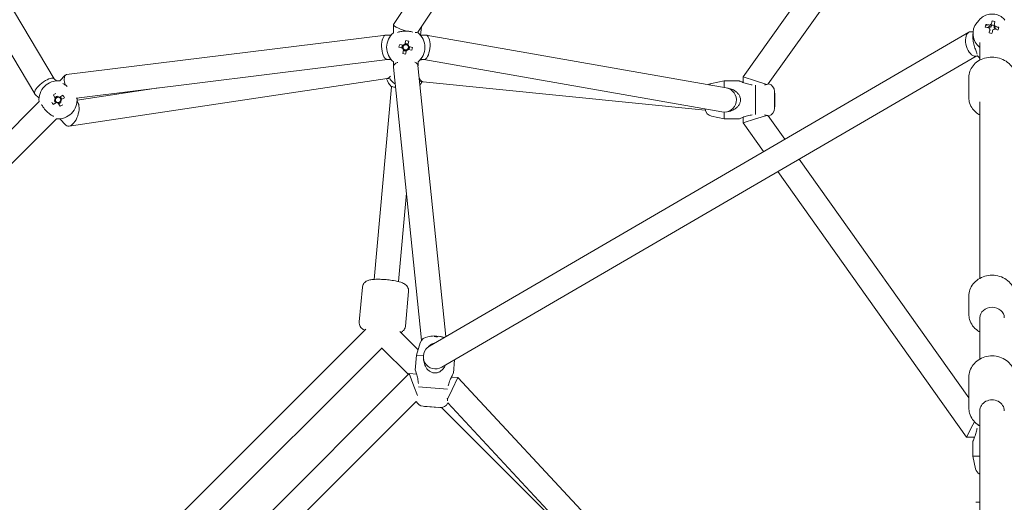
# Model space of a CAD drawing. Units: millimetres. Extents: x -6515 to 7986, y -7293 to 8290.
# Drawn here: x -713 to 9, y 596 to 950 of the extents above; entities that cross this region are included whole.
import ezdxf

# ---------------------------------------------------------------- set-up
doc = ezdxf.new("R2010")
doc.units = ezdxf.units.MM
doc.header["$LTSCALE"] = 0.2
doc.header["$MEASUREMENT"] = 0
doc.header["$PDMODE"] = 1
doc.layers.add('HAGS-Dim Plan', color=7, linetype='Continuous', lineweight=100)
doc.styles.get("Standard").update_dxf_attribs({"font": 'g13f12d.shx', "height": 300})
doc.dimstyles.new('HAGS - Dim Plan', dxfattribs={"dimtxt": 300, "dimasz": 200, "dimexe": 0.18, "dimexo": 0.0625, "dimgap": 150, "dimtad": 0, "dimlfac": 0.001, "dimrnd": 0.05, "dimzin": 1, "dimdsep": 46, "dimtxsty": 'Standard', "dimblk": 'HAGS - Dim Plan arrow', "dimcen": 0.1, "dimse1": 1, "dimse2": 1, "dimclrd": 1, "dimadec": 0, "dimazin": 0, "dimtfac": 1, "dimtofl": 0, "dimtmove": 0, "dimatfit": 3, "dimfxl": 1, "dimtolj": 1, "dimtzin": 0, "dimarcsym": 0})

# ---------------------------------------------------------------- blocks, each defined once
blk = doc.blocks.new('HAGS - Dim Plan arrow')
at = {"color": 1, "lineweight": 0}
blk.add_lwpolyline([(0, 0, 0, 0.35, 0), (-1, 0, 0.015, 0.015, 0)], format="xyseb", dxfattribs=at)
blk = doc.blocks.new('*D11')
at = {"layer": 'Defpoints', "color": 0, "transparency": 16777216}
for p in [(6514.76, 8056.73), (-6514.76, 26.56), (6514.76, -34.5)]:
    blk.add_point(p, dxfattribs=at)
at = {"layer": 'HAGS-Dim Plan', "color": 1, "lineweight": -2, "transparency": 16777216}
for p, q in [((-6314.76, 8056.73), (-945.65, 8056.73)), ((6314.76, 8056.73), (945.65, 8056.73))]:
    blk.add_line(p, q, dxfattribs=at)
at = {"layer": 'HAGS-Dim Plan', "color": 1, "lineweight": -2, "transparency": 16777216, "xscale": 200, "yscale": 200, "zscale": 200, "rotation": 180}
blk.add_blockref('HAGS - Dim Plan arrow', (-6514.76, 8056.73), dxfattribs=at)
at = {"layer": 'HAGS-Dim Plan', "color": 1, "lineweight": -2, "transparency": 16777216, "xscale": 200, "yscale": 200, "zscale": 200}
blk.add_blockref('HAGS - Dim Plan arrow', (6514.76, 8056.73), dxfattribs=at)
at = {"layer": 'HAGS-Dim Plan', "color": 0, "transparency": 16777216, "insert": (0, 8056.73), "char_height": 300, "attachment_point": 5}
blk.add_mtext('\\A1;{\\H1.5x;13.00m}', dxfattribs=at)
blk = doc.blocks.new('*D12')
at = {"layer": 'Defpoints', "color": 0, "transparency": 16777216}
for p in [(-26.56, 6514.76), (-26.56, -6514.76), (7753.2, -6514.76)]:
    blk.add_point(p, dxfattribs=at)
at = {"layer": 'HAGS-Dim Plan', "color": 1, "lineweight": -2, "transparency": 16777216}
for p, q in [((7753.2, 6314.76), (7753.2, 945.65)), ((7753.2, -6314.76), (7753.2, -945.65))]:
    blk.add_line(p, q, dxfattribs=at)
at = {"layer": 'HAGS-Dim Plan', "color": 1, "lineweight": -2, "transparency": 16777216, "xscale": 200, "yscale": 200, "zscale": 200}
for p, rotation in [((7753.2, 6514.76), 90), ((7753.2, -6514.76), 270)]:
    blk.add_blockref('HAGS - Dim Plan arrow', p, dxfattribs=dict(at, rotation=rotation))
at = {"layer": 'HAGS-Dim Plan', "color": 0, "transparency": 16777216, "insert": (7753.2, 0), "char_height": 300, "attachment_point": 5, "rotation": 90}
blk.add_mtext('\\A1;{\\H1.5x;13.00m}', dxfattribs=at)
blk = doc.blocks.new('*D14')
at = {"layer": 'Defpoints', "color": 0, "transparency": 16777216}
for p in [(4914.76, 7101.4), (-4914.76, 20.5), (4914.76, 20.5)]:
    blk.add_point(p, dxfattribs=at)
at = {"layer": 'HAGS-Dim Plan', "color": 1, "lineweight": -2, "transparency": 16777216}
for p, q in [((-4714.76, 7101.4), (-842.8, 7101.4)), ((4714.76, 7101.4), (842.15, 7101.4))]:
    blk.add_line(p, q, dxfattribs=at)
at = {"layer": 'HAGS-Dim Plan', "color": 1, "lineweight": -2, "transparency": 16777216, "xscale": 200, "yscale": 200, "zscale": 200, "rotation": 180}
blk.add_blockref('HAGS - Dim Plan arrow', (-4914.76, 7101.4), dxfattribs=at)
at = {"layer": 'HAGS-Dim Plan', "color": 1, "lineweight": -2, "transparency": 16777216, "xscale": 200, "yscale": 200, "zscale": 200}
blk.add_blockref('HAGS - Dim Plan arrow', (4914.76, 7101.4), dxfattribs=at)
at = {"layer": 'HAGS-Dim Plan', "color": 0, "transparency": 16777216, "insert": (-0.32, 7101.4), "char_height": 300, "attachment_point": 5}
blk.add_mtext('\\A1;{\\H1.5x;9.85m}', dxfattribs=at)

msp = doc.modelspace()

# ---------------------------------------------------------------- linework, layer by layer
at = {"lineweight": 0}
for p, q in [((-18.955, 1578.229), (-438.936, 946.816)), ((-10.785, 1558.011), (-421.064, 941.184)), ((-687.74, 906.89), (-1050.969, 1517.292)), ((-702.13, 895.873), (-1068.324, 1511.258)), ((-182.5, 908.293), (-18.646, 1138.921)), ((-164.071, 903.153), (-11.076, 1118.497)), ((-439, 946.605), (-439, 940.724)), ((-9.446, 950.05), (-11.005, 948.176)), ((-4.451, 946.812), (-3.69, 946.128)), ((0.061, 949.443), (-0.119, 948.211)), ((-678.721, 909.941), (-444.648, 938.989)), ((-444.464, 939), (-440.724, 939)), ((-421, 941.28), (-421, 940.724)), ((-419.276, 939), (-415.352, 939)), ((-418.522, 945.005), (-419.063, 939)), ((-415.08, 938.976), (-194.942, 900.285)), ((-412.639, 710.699), (-17.092, 941.081)), ((-15.664, 941.467), (-13.914, 941.467)), ((-14, 936.397), (-14, 940)), ((-2.212, 944.8), (-2.052, 944.655)), ((-2.163, 940.563), (-2.048, 940.694)), ((-0.469, 945.817), (-0.541, 945.319)), ((4.948, 944.71), (4.188, 944.367)), ((-431.775, 931.53), (-434.451, 932.163)), ((-429.939, 934.948), (-430.572, 932.273)), ((-428.458, 931.828), (-430.56, 932.325)), ((-428.47, 931.775), (-427.837, 934.451)), ((-9, 920.56), (-9, 933.666)), ((-434.948, 930.061), (-432.273, 929.428)), ((-431.828, 931.542), (-432.325, 929.44)), ((-431.53, 928.225), (-432.163, 925.549)), ((-431.542, 928.172), (-429.44, 927.675)), ((-430.061, 925.052), (-429.428, 927.727)), ((-428.225, 928.47), (-425.549, 927.837)), ((-428.172, 928.458), (-427.675, 930.56)), ((-425.052, 929.939), (-427.727, 930.572)), ((-671.48, 892.701), (-443.444, 921)), ((-443.536, 921), (-440.724, 921)), ((-439, 919.276), (-439, 915.644)), ((-421, 919.276), (-421, 916.461)), ((-419.276, 921), (-416.648, 921)), ((-416.785, 921), (-198.058, 882.557)), ((-403.58, 695.145), (-11.57, 923.467)), ((-12.336, 923.467), (-10.315, 923.467)), ((-9.446, 922.416), (-10.32, 923.467)), ((-438.989, 915.434), (-418.396, 714.98)), ((-421.011, 916.566), (-400.583, 717.721)), ((-686.219, 905.368), (-687.839, 906.989)), ((-679.675, 909.475), (-683.781, 905.368)), ((-443.684, 907.058), (-676.948, 872.145)), ((-441.878, 906.831), (-443.95, 907.018)), ((-417.184, 904.61), (-419.807, 904.846)), ((-210.308, 883.767), (-417.197, 904.612)), ((-205.757, 903.438), (-196.5, 905.421)), ((-196.5, 905.421), (-196.5, 900.559)), ((-185.5, 905.421), (-196.5, 905.421)), ((-173.5, 905.421), (-182.5, 908.293)), ((-182.5, 904.147), (-182.5, 908.293)), ((-165.279, 902.798), (-173.5, 905.421)), ((-17, 892.906), (-17, 908.018)), ((-17, 892.906), (-17, 908.018)), ((-698.947, 892.64), (-701.96, 895.653)), ((-611.371, 900.161), (-671.001, 891.236)), ((-440.548, 901.059), (-453.269, 759.632)), ((-173.5, 902.145), (-173.5, 880.698)), ((-159.5, 897.571), (-159.5, 885.272)), ((-159.4, 896.421), (-159.5, 896.421)), ((-159.4, 896.421), (-159.4, 890.27)), ((-698.947, 890.202), (-773.361, 815.788)), ((-688.542, 887.966), (-686.203, 889.41)), ((-688.456, 894.963), (-687.012, 892.624)), ((-687.383, 891.22), (-686.248, 889.382)), ((-685.202, 893.804), (-687.04, 892.67)), ((-684.826, 889.084), (-683.382, 886.745)), ((-684.798, 889.039), (-682.96, 890.173)), ((-681.458, 894.877), (-683.797, 893.433)), ((-682.617, 891.623), (-683.752, 893.461)), ((-682.663, 891.595), (-680.323, 893.039)), ((-670.923, 892.77), (-671.053, 892.64)), ((-671.01, 890.159), (-671.053, 890.202)), ((-159.4, 890.27), (-159.4, 886.421)), ((-9, 760.408), (-9, 890)), ((-196.5, 882.421), (-196.5, 877.421)), ((-159.4, 886.421), (-159.5, 886.421)), ((-686.219, 877.475), (-760.634, 803.06)), ((-679.191, 872.885), (-683.781, 877.475)), ((-205.757, 879.405), (-196.5, 877.421)), ((-185.5, 877.421), (-196.5, 877.421)), ((-182.5, 874.55), (-182.5, 878.695)), ((-182.5, 874.55), (-173.5, 877.421)), ((-167.52, 853.466), (-182.5, 874.55)), ((-173.5, 877.421), (-165.279, 880.044)), ((-151.903, 862.562), (-164.071, 879.689)), ((-17, 672.683), (-141.435, 847.828)), ((-18.646, 643.921), (-157.053, 838.732)), ((-429.495, 823.019), (-435.342, 758.02)), ((-461.818, 753.887), (-464.111, 728.401)), ((-461.818, 753.887), (-464.111, 728.401)), ((-427.955, 750.841), (-430.247, 725.355)), ((-427.955, 750.841), (-430.247, 725.355)), ((-17, 734.051), (-17, 747.428)), ((-17, 734.051), (-17, 747.428)), ((-9, 701.116), (-9, 731.478)), ((-459.297, 723.028), (-723.028, 459.297)), ((-434.412, 721.513), (-420.874, 708.007)), ((-409.137, 718.116), (-408.397, 718.055)), ((-408.397, 718.055), (-407.442, 717.976)), ((-406.302, 717.882), (-405.103, 717.783)), ((-405.103, 717.783), (-404.607, 717.742)), ((-447.612, 709.257), (-709.257, 447.612)), ((-447.849, 709.493), (-428.07, 689.761)), ((-419.324, 713.136), (-422.062, 704.073)), ((-422.966, 693.11), (-422.062, 704.073)), ((-417.079, 703.662), (-422.062, 704.073)), ((-395.061, 690.809), (-394.255, 700.576)), ((-427.368, 690.463), (-690.463, 427.368)), ((-423.953, 681.151), (-427.368, 690.463)), ((-421.943, 690.016), (-427.368, 690.463)), ((-391.832, 687.532), (-396.577, 687.924)), ((-391.832, 687.532), (-396.047, 678.849)), ((-187.437, 467.8), (-391.832, 687.532)), ((-17, 665.403), (-17, 687.764)), ((-17, 665.403), (-17, 687.764)), ((-17, 665.403), (-17, 687.764)), ((-17, 665.403), (-17, 687.764)), ((-421.474, 674.393), (-423.953, 681.151)), ((-399.312, 679.119), (-420.688, 680.881)), ((-396.047, 678.849), (-399.485, 671.768)), ((-422.272, 670.103), (-670.103, 422.272)), ((-405.022, 665.542), (-417.279, 666.553)), ((-416.142, 666.359), (-416.134, 666.458)), ((-412.306, 666.042), (-416.142, 666.359)), ((-406.176, 665.537), (-412.306, 666.042)), ((-406.176, 665.537), (-406.168, 665.636)), ((-403.816, 665.564), (-294.986, 556.99)), ((-205.68, 460.983), (-399.116, 668.934)), ((-9, 522.479), (-9, 663.167)), ((-14, 652.921), (-18.646, 643.921)), ((-12.868, 655.114), (-14, 652.921)), ((-10.724, 652.921), (-10.358, 652.921)), ((-12.726, 643.921), (-18.646, 643.921)), ((-14, 640.921), (-14, 629.921)), ((-14, 629.921), (-9, 629.921)), ((-12.016, 620.664), (-14, 629.921)), ((-9, 596), (-12, 596)), ((-9, 596), (-12, 596))]:
    msp.add_line(p, q, dxfattribs=at)
for centre, radius, start, end in [((-430, 930), 14, 130.005201, 229.994799), ((-430, 930), 14, 310.005201, 49.994799), ((-430, 930), 2.75, 143.562662, 180), ((-430, 930), 2.344, 104.127657, 139.246277), ((-430, 930), 1.931, 110.704085, 132.66985), ((-430, 930), 1.93, 42.66985, 110.704085), ((-430, 930), 2.75, 53.562662, 99.811272), ((-430, 930), 2.344, 14.127657, 49.246277), ((-430, 930), 2.75, 180, 189.811272), ((-430, 930), 2.344, 194.127657, 229.246277), ((-430, 930), 1.93, 132.66985, 200.704085), ((-430, 930), 1.931, 200.704085, 222.66985), ((-430, 930), 2.75, 233.562662, 279.811272), ((-430, 930), 1.93, 222.66985, 290.704085), ((-430, 930), 2.344, 284.127657, 319.246277), ((-430, 930), 1.931, 290.704085, 312.66985), ((-430, 930), 1.931, 312.66985, 20.704085), ((-430, 930), 1.931, 20.704085, 42.66985), ((-430, 930), 2.75, 323.562662, 9.811272), ((-685, 891.421), 14, 85.005201, 184.994799), ((-204.5, 897.571), 6, 102.094757, 123.864815), ((-165.5, 897.571), 6, 0, 71.986796), ((-196.5, 891.421), 9, 260.03168, 80.03168), ((-685, 891.421), 2.75, 188.562662, 234.811272), ((-685, 891.421), 2.344, 149.127657, 184.246277), ((-685, 891.421), 2.75, 135, 144.811272), ((-685, 891.421), 2.75, 98.562662, 135), ((-685, 891.421), 1.93, 177.66985, 245.704085), ((-685, 891.421), 1.93, 155.704085, 177.66985), ((-685, 891.421), 1.931, 87.66985, 155.704085), ((-685, 891.421), 14, 265.005201, 4.994799), ((-685, 891.421), 2.344, 239.127657, 274.246277), ((-685, 891.421), 1.931, 245.704085, 267.66985), ((-685, 891.421), 2.344, 59.127657, 94.246277), ((-685, 891.421), 1.931, 267.66985, 335.704085), ((-685, 891.421), 1.931, 65.704085, 87.66985), ((-685, 891.421), 2.75, 278.562662, 324.811272), ((-685, 891.421), 1.931, 357.66985, 65.704085), ((-685, 891.421), 2.75, 8.562662, 54.811272), ((-685, 891.421), 1.931, 335.704085, 357.66985), ((-685, 891.421), 2.344, 329.127657, 4.246277), ((-192.349, 891.421), 19.351, 200.179499, 200.588061), ((-204.5, 885.272), 6, 186.267735, 257.905243), ((-165.5, 885.272), 6, 288.013204, 0), ((-413.581, 711.401), 6, 91.55298, 163.190488), ((-408.451, 698.786), 19.351, 99.312113, 105.873306), ((-408.451, 698.786), 19.351, 70.080767, 71.258378), ((-408.11, 702.922), 9, 120.218145, 300.218145), ((-416.786, 672.533), 6, 203.885699, 265.285245), ((-404.529, 671.522), 6, 265.285245, 334.448772), ((-6.15, 621.921), 6, 192.094757, 241.635281)]:
    msp.add_arc(centre, radius, start, end, dxfattribs=at)
for centre, major_axis, ratio, start_param, end_param in [((-430, 944), (-8.984, 2.715), 0.1971861, -0.0595193, 0.9926644), ((0, 940), (-14, 0), 0.9448362, -0.6663639, 0.8725739), ((3.506, 938.445), (-1.054, -18.898), 0.4890831, -2.0019818, -1.8877986), ((0, 943.783), (-2.75, 0), 0.9448362, -2.1478697, -1.3995573), ((-0.83, 935.917), (-18.106, 5.514), 0.7068361, -1.5210604, -1.4068772), ((1.051, 938.406), (-4.216, -18.855), 0.0754237, -2.1487902, -2.0040209), ((-430, 944), (-8.984, 2.715), 0.1971861, 0.9926644, 1.7208748), ((-430, 944), (-8.984, 2.715), 0.1971861, 2.4878376, 3.0820734), ((-0.249, 937.648), (-18.742, 4.694), 0.318741, -1.383275, -1.2385057), ((0, 943.783), (-2.75, 0), 0.9448362, -0.6359515, -0.2642053), ((0.83, 942.541), (18.513, -3.937), 0.1363315, -1.7040962, -1.5899131), ((1.051, 938.406), (-4.216, -18.855), 0.0754237, -1.788295, -1.6435258), ((-0.249, 937.648), (-18.742, 4.694), 0.318741, -1.7437701, -1.5990009), ((0, 943.783), (2.75, 0), 0.9448362, -0.2101463, 0.171239), ((-3.506, 940.013), (6.898, 17.625), 0.3540845, -1.2800972, -1.165914), ((-426.494, 929.17), (-4.358, -18.419), 0.4461978, -1.6278879, -1.5137047), ((-430.83, 926.494), (-18.419, 4.358), 0.4461978, -1.6278879, -1.5137047), ((-429.17, 933.506), (18.419, -4.358), 0.4461978, -1.6278879, -1.5137047), ((-433.506, 930.83), (4.358, 18.419), 0.4461978, -1.6278879, -1.5137047), ((-430, 916), (-8.997, -0.461), 0.4769595, -0.8662004, -0.1070046), ((-430, 916), (-8.997, -0.461), 0.4769595, -3.1171617, -2.4229849), ((-416.33, 913.57), (-0.854, -8.959), 0.5110903, -2.4982278, -2.4449699), ((0, 932.467), (14, 0), 0.9448362, -2.4433702, -2.2690188), ((-675.101, 901.321), (-4.137, 8.468), 0.4067523, -0.1388623, 0.7014384), ((-430, 916), (-8.997, -0.461), 0.4769595, -6.3901899, -6.2587543), ((-675.101, 901.321), (-4.137, 8.468), 0.4067523, 0.7014384, 1.2576126), ((-430.639, 910.764), (-13.944, 1.254), 0.9841701, 0.3680734, 0.8725739), ((-444.217, 916.078), (0.266, -9.044), 0.4970178, 0.0594252, 0.6458998), ((-430.274, 914.824), (13.944, -1.254), 0.9841701, -2.4433702, -2.0443087), ((-416.33, 913.57), (-0.854, -8.959), 0.5110903, -0.7424224, -0.0027359), ((-430.639, 910.764), (13.944, -1.254), 0.9841701, -0.56792, -0.3654362), ((-683.108, 888.356), (-16.106, -9.942), 0.4461978, -1.6278879, -1.5137047), ((-681.935, 893.314), (9.942, -16.106), 0.4461978, -1.6278879, -1.5137047), ((-688.065, 889.529), (-9.942, 16.106), 0.4461978, -1.6278879, -1.5137047), ((-675.101, 901.321), (-4.137, 8.468), 0.4067523, 2.9539657, 3.0027304), ((-686.892, 894.487), (16.106, 9.942), 0.4461978, -1.6278879, -1.5137047), ((0, 731.478), (-9, 0), 0.8574929, -1.5707963, 0), ((0, 731.478), (9, 0), 0.8574929, 0, 1.5707963), ((-408.699, 698.806), (1.588, 19.255), 0.9731265, 0.1078629, 0.2384858), ((-407.403, 698.699), (1.588, 19.255), 0.2302711, 0.1078629, 0.2526322), ((-408.699, 698.806), (1.588, 19.255), 0.9731265, -0.2526322, -0.1078629), ((0, 663.167), (9, 0), 0.8944272, 0, 3.1415927)]:
    msp.add_ellipse(centre, major_axis=major_axis, ratio=ratio, start_param=start_param, end_param=end_param, dxfattribs=at)
at = {"lineweight": 0, "extrusion": (0, 0, -1)}
for centre, major_axis, ratio, start_param, end_param in [((0.249, 939.634), (18.742, -4.694), 0.318741, -1.9030869, -1.7583177), ((0, 944.932), (2.344, 0), 0.9448362, -2.430306, -1.8173705), ((-1.051, 938.875), (4.216, 18.855), 0.0754237, -1.1375717, -0.9928025), ((0, 944.932), (2.344, 0), 0.9448362, -0.8595097, -0.2465741), ((-444, 930), (0.556, -8.997), 0.4067523, -6.1323744, -3.1164558), ((-416, 930), (-0.784, -8.994), 0.4163568, -3.1778872, -0.2064749), ((-14, 932.467), (2.404, -8.903), 0.5479425, -5.8253664, -2.9947186), ((0, 944.932), (-2.344, 0), 0.9448362, -0.8595097, -0.2465741), ((-1.051, 938.875), (4.216, 18.855), 0.0754237, -1.4980669, -1.3532976), ((0, 944.932), (-2.344, 0), 0.9448362, -2.430306, -1.8173705), ((0.249, 939.634), (18.742, -4.694), 0.318741, -1.5425918, -1.3978225), ((-444, 930), (0.556, -8.997), 0.4067523, 0.0251369, 0.1508109), ((-416, 930), (-0.784, -8.994), 0.4163568, -0.2064749, -0.0362946), ((-14, 932.467), (2.404, -8.903), 0.5479425, 0.146874, 0.4578189), ((-694.899, 901.321), (-7.152, -5.563), 0.3506209, -6.3269681, -3.4839345), ((-694.899, 901.321), (-7.152, -5.563), 0.3506209, -3.4839345, -3.1853755), ((-675.101, 881.522), (3.061, 9.285), 0.4970178, 0.2455287, 0.7925477), ((-675.101, 881.522), (3.061, 9.285), 0.4970178, -5.4906376, -2.896064), ((-409.498, 698.872), (1.588, 19.255), 0.2302711, -0.2526322, -0.1078629), ((-407.476, 700.507), (16.473, -9.322), 0.8708844, -2.1155008, -2.0013176), ((-409.498, 698.872), (1.588, 19.255), 0.2302711, 0.1078629, 0.2384858), ((-408.203, 698.765), (1.588, 19.255), 0.9731265, 0.1078629, 0.2526322), ((-411.797, 700.864), (9.986, 16.079), 0.2060775, -0.1622857, -0.0481025)]:
    msp.add_ellipse(centre, major_axis=major_axis, ratio=ratio, start_param=start_param, end_param=end_param, dxfattribs=at)
at = {"lineweight": 0}
for points, knots in [([(9.446, 950.05), (8.633, 951.027), (7.666, 951.867), (5.504, 953.226), (4.304, 953.736), (1.789, 954.371), (0.472, 954.49), (-2.142, 954.316), (-3.439, 954.021), (-5.869, 953.04), (-7.004, 952.358), (-8.524, 951.065), (-9.007, 950.577), (-9.446, 950.05)], [0.6663639, 0.6663639, 0.6663639, 0.6663639, 0.9838143, 0.9838143, 1.309555, 1.309555, 1.641267, 1.641267, 1.9744537, 1.9744537, 2.304031, 2.304031, 2.4752287, 2.4752287, 2.4752287, 2.4752287]), ([(-432.827, 941.679), (-433.099, 941.64), (-433.365, 941.597), (-434.584, 941.38), (-435.43, 941.169), (-436.113, 941)], [1.71010088, 1.71010088, 1.71010088, 1.71010088, 1.79778821, 1.79778821, 2.12517549, 2.12517549, 2.12517549, 2.12517549]), ([(-427.173, 941.679), (-427.572, 941.736), (-427.992, 941.777), (-428.889, 941.836), (-429.369, 941.852), (-430.318, 941.858), (-430.789, 941.848), (-431.795, 941.797), (-432.327, 941.75), (-432.827, 941.679)], [-0.80670098, -0.80670098, -0.80670098, -0.80670098, -0.67459418, -0.67459418, -0.53114593, -0.53114593, -0.39099485, -0.39099485, -0.2253856, -0.2253856, -0.2253856, -0.2253856]), ([(-424.766, 941.214), (-425.255, 941.329), (-425.795, 941.448), (-426.635, 941.597), (-426.901, 941.64), (-427.173, 941.679)], [0.84658491, 0.84658491, 0.84658491, 0.84658491, 1.04504871, 1.04504871, 1.13273604, 1.13273604, 1.13273604, 1.13273604]), ([(-11, 925.086), (-11.066, 925.336), (-11.148, 925.608), (-11.507, 926.667), (-11.874, 927.581), (-12.63, 929.592), (-13.085, 930.874), (-13.601, 932.922), (-13.746, 933.627), (-13.945, 935.029), (-14, 935.727), (-14, 936.397)], [-3.0157004, -3.0157004, -3.0157004, -3.0157004, -2.8653611, -2.8653611, -2.4773581, -2.4773581, -2.0520201, -2.0520201, -1.8393511, -1.8393511, -1.6266821, -1.6266821, -1.6266821, -1.6266821]), ([(-17, 908.018), (-17, 909.526), (-16.732, 911.032), (-15.701, 913.905), (-14.925, 915.264), (-12.931, 917.757), (-11.686, 918.87), (-8.835, 920.75), (-7.209, 921.491), (-3.747, 922.513), (-1.906, 922.777), (1.795, 922.789), (3.655, 922.532), (7.193, 921.504), (8.875, 920.736), (11.85, 918.749), (13.156, 917.544), (15.201, 914.837), (15.969, 913.358), (16.81, 910.565), (17, 909.292), (17, 908.018)], [3.1415927, 3.1415927, 3.1415927, 3.1415927, 3.4259129, 3.4259129, 3.7186738, 3.7186738, 4.0315723, 4.0315723, 4.3644651, 4.3644651, 4.7084458, 4.7084458, 5.0554168, 5.0554168, 5.3994889, 5.3994889, 5.7320668, 5.7320668, 6.0430471, 6.0430471, 6.2831853, 6.2831853, 6.2831853, 6.2831853]), ([(-17, 908.018), (-17, 909.526), (-16.732, 911.032), (-15.701, 913.905), (-14.925, 915.264), (-12.931, 917.757), (-11.686, 918.87), (-8.835, 920.75), (-7.209, 921.491), (-3.747, 922.513), (-1.906, 922.777), (1.795, 922.789), (3.655, 922.532), (7.193, 921.504), (8.875, 920.736), (11.85, 918.749), (13.156, 917.544), (15.201, 914.837), (15.969, 913.358), (16.81, 910.565), (17, 909.292), (17, 908.018)], [3.1415927, 3.1415927, 3.1415927, 3.1415927, 3.4259129, 3.4259129, 3.7186738, 3.7186738, 4.0315723, 4.0315723, 4.3644651, 4.3644651, 4.7084458, 4.7084458, 5.0554168, 5.0554168, 5.3994889, 5.3994889, 5.7320668, 5.7320668, 6.0430471, 6.0430471, 6.2831853, 6.2831853, 6.2831853, 6.2831853]), ([(-678.74, 901.679), (-678.96, 901.844), (-679.179, 902.001), (-680.194, 902.71), (-680.942, 903.158), (-681.545, 903.522)], [1.71010088, 1.71010088, 1.71010088, 1.71010088, 1.79778821, 1.79778821, 2.12517549, 2.12517549, 2.12517549, 2.12517549]), ([(-185.5, 905.421), (-185.5, 905.421), (-185.383, 905.367), (-184.943, 905.167), (-184.621, 905.023), (-183.424, 904.506), (-182.306, 904.051), (-180.085, 903.296), (-178.83, 902.928), (-176.995, 902.57), (-176.472, 902.487), (-175.949, 902.421)], [-1.6266821, -1.6266821, -1.6266821, -1.6266821, -1.414013, -1.414013, -1.201344, -1.201344, -0.776006, -0.776006, -0.388003, -0.388003, -0.2376637, -0.2376637, -0.2376637, -0.2376637]), ([(-166.895, 902.421), (-166.036, 902.59), (-165.241, 902.801), (-164.507, 903.019), (-164.367, 903.062), (-164.243, 903.1)], [-2.12517549, -2.12517549, -2.12517549, -2.12517549, -1.79778821, -1.79778821, -1.71010088, -1.71010088, -1.71010088, -1.71010088]), ([(-164.243, 903.1), (-164.035, 903.166), (-163.882, 903.21), (-163.69, 903.264), (-163.645, 903.277), (-163.645, 903.277)], [2.98240757, 2.98240757, 2.98240757, 2.98240757, 3.13087104, 3.13087104, 3.26842547, 3.26842547, 3.26842547, 3.26842547]), ([(-437.445, 900.407), (-437.927, 900.569), (-438.341, 900.719), (-439.206, 901.025), (-439.649, 901.173), (-440.044, 901.211), (-440.127, 901.207), (-440.195, 901.19)], [-0.93575499, -0.93575499, -0.93575499, -0.93575499, -0.71360837, -0.71360837, -0.35680419, -0.35680419, -0.23673203, -0.23673203, -0.23673203, -0.23673203]), ([(-194.051, 900.082), (-193.63, 900.015), (-193.21, 899.933), (-191.568, 899.536), (-190.392, 899.082), (-188.735, 898.178), (-188.057, 897.73), (-186.828, 896.686), (-186.278, 896.09), (-185.456, 894.923), (-185.1, 894.266), (-184.621, 892.864), (-184.5, 892.119), (-184.5, 890.724), (-184.621, 889.978), (-185.1, 888.577), (-185.456, 887.92), (-186.278, 886.753), (-186.828, 886.156), (-188.057, 885.113), (-188.735, 884.665), (-190.392, 883.761), (-191.568, 883.307), (-193.21, 882.909), (-193.63, 882.827), (-194.051, 882.761)], [-2.9546419, -2.9546419, -2.9546419, -2.9546419, -2.8345697, -2.8345697, -2.4777655, -2.4777655, -2.2459964, -2.2459964, -2.0142273, -2.0142273, -1.8049571, -1.8049571, -1.595687, -1.595687, -1.3864168, -1.3864168, -1.1771466, -1.1771466, -0.9453775, -0.9453775, -0.7136084, -0.7136084, -0.3568042, -0.3568042, -0.236732, -0.236732, -0.236732, -0.236732]), ([(-9, 880.364), (-9.476, 880.621), (-9.939, 880.899), (-11.85, 882.175), (-13.156, 883.38), (-15.201, 886.088), (-15.969, 887.567), (-16.81, 890.36), (-17, 891.633), (-17, 892.906)], [8.43908055, 8.43908055, 8.43908055, 8.43908055, 8.54108152, 8.54108152, 8.87365946, 8.87365946, 9.18463972, 9.18463972, 9.42477796, 9.42477796, 9.42477796, 9.42477796]), ([(-9, 880.364), (-9.476, 880.621), (-9.939, 880.899), (-11.85, 882.175), (-13.156, 883.38), (-15.201, 886.088), (-15.969, 887.567), (-16.81, 890.36), (-17, 891.633), (-17, 892.906)], [8.43908055, 8.43908055, 8.43908055, 8.43908055, 8.54108152, 8.54108152, 8.87365946, 8.87365946, 9.18463972, 9.18463972, 9.42477796, 9.42477796, 9.42477796, 9.42477796]), ([(-697.101, 887.966), (-696.737, 887.363), (-696.288, 886.616), (-695.58, 885.6), (-695.422, 885.382), (-695.257, 885.162)], [0.71766143, 0.71766143, 0.71766143, 0.71766143, 1.04504871, 1.04504871, 1.13273604, 1.13273604, 1.13273604, 1.13273604]), ([(-695.257, 885.162), (-695.015, 884.839), (-694.747, 884.514), (-694.155, 883.837), (-693.827, 883.487), (-693.16, 882.812), (-692.82, 882.486), (-692.072, 881.811), (-691.663, 881.468), (-691.26, 881.164)], [-0.80670098, -0.80670098, -0.80670098, -0.80670098, -0.67459418, -0.67459418, -0.53114593, -0.53114593, -0.39099485, -0.39099485, -0.2253856, -0.2253856, -0.2253856, -0.2253856]), ([(-691.26, 881.164), (-691.04, 880.999), (-690.821, 880.842), (-689.806, 880.133), (-689.058, 879.684), (-688.455, 879.32)], [1.71010088, 1.71010088, 1.71010088, 1.71010088, 1.79778821, 1.79778821, 2.12517549, 2.12517549, 2.12517549, 2.12517549]), ([(-175.949, 880.421), (-176.472, 880.356), (-176.995, 880.273), (-178.83, 879.914), (-180.085, 879.547), (-182.306, 878.792), (-183.424, 878.337), (-184.621, 877.82), (-184.943, 877.675), (-185.383, 877.476), (-185.5, 877.421), (-185.5, 877.421)], [-3.0157004, -3.0157004, -3.0157004, -3.0157004, -2.8653611, -2.8653611, -2.4773581, -2.4773581, -2.0520201, -2.0520201, -1.8393511, -1.8393511, -1.6266821, -1.6266821, -1.6266821, -1.6266821]), ([(-164.243, 879.742), (-164.367, 879.781), (-164.507, 879.824), (-165.241, 880.041), (-166.036, 880.252), (-166.895, 880.421)], [-1.13273604, -1.13273604, -1.13273604, -1.13273604, -1.04504871, -1.04504871, -0.71766143, -0.71766143, -0.71766143, -0.71766143]), ([(-163.645, 879.566), (-163.645, 879.566), (-163.645, 879.566), (-163.656, 879.569), (-163.715, 879.585), (-163.921, 879.645), (-164.062, 879.685), (-164.243, 879.742)], [0.51614141, 0.51614141, 0.51614141, 0.51614141, 0.53114593, 0.53114593, 0.67459418, 0.67459418, 0.80670098, 0.80670098, 0.80670098, 0.80670098]), ([(-427.955, 750.841), (-427.9, 751.454), (-427.957, 752.072), (-428.238, 753.214), (-428.47, 753.72), (-429.029, 754.656), (-429.362, 755.035), (-430.134, 755.79), (-430.552, 756.08), (-431.85, 756.878), (-432.667, 757.194), (-435.119, 758.02), (-436.902, 758.427), (-440.296, 759.012), (-441.789, 759.215), (-444.766, 759.522), (-446.248, 759.629), (-449.129, 759.747), (-450.525, 759.756), (-453.215, 759.661), (-454.479, 759.555), (-456.541, 759.19), (-457.359, 759.014), (-458.745, 758.371), (-459.161, 758.147), (-460.126, 757.407), (-460.708, 756.858), (-461.477, 755.441), (-461.712, 754.772), (-461.807, 754.006), (-461.813, 753.947), (-461.818, 753.887)], [6.2672453, 6.2672453, 6.2672453, 6.2672453, 6.328103, 6.328103, 6.3951524, 6.3951524, 6.4810772, 6.4810772, 6.6096422, 6.6096422, 6.9042938, 6.9042938, 7.4091384, 7.4091384, 7.7643067, 7.7643067, 8.1074138, 8.1074138, 8.4545254, 8.4545254, 8.8298837, 8.8298837, 9.1113956, 9.1113956, 9.2185688, 9.2185688, 9.3324744, 9.3324744, 9.4029146, 9.4029146, 9.408838, 9.408838, 9.408838, 9.408838]), ([(-427.955, 750.841), (-427.9, 751.454), (-427.957, 752.072), (-428.238, 753.214), (-428.47, 753.72), (-429.029, 754.656), (-429.362, 755.035), (-430.134, 755.79), (-430.552, 756.08), (-431.85, 756.878), (-432.667, 757.194), (-435.119, 758.02), (-436.902, 758.427), (-440.296, 759.012), (-441.789, 759.215), (-444.766, 759.522), (-446.248, 759.629), (-449.129, 759.747), (-450.525, 759.756), (-453.215, 759.661), (-454.479, 759.555), (-456.541, 759.19), (-457.359, 759.014), (-458.745, 758.371), (-459.161, 758.147), (-460.126, 757.407), (-460.708, 756.858), (-461.477, 755.441), (-461.712, 754.772), (-461.807, 754.006), (-461.813, 753.947), (-461.818, 753.887)], [6.2672453, 6.2672453, 6.2672453, 6.2672453, 6.328103, 6.328103, 6.3951524, 6.3951524, 6.4810772, 6.4810772, 6.6096422, 6.6096422, 6.9042938, 6.9042938, 7.4091384, 7.4091384, 7.7643067, 7.7643067, 8.1074138, 8.1074138, 8.4545254, 8.4545254, 8.8298837, 8.8298837, 9.1113956, 9.1113956, 9.2185688, 9.2185688, 9.3324744, 9.3324744, 9.4029146, 9.4029146, 9.408838, 9.408838, 9.408838, 9.408838]), ([(-17, 747.428), (-17, 749.006), (-16.726, 750.584), (-15.665, 753.59), (-14.87, 755.013), (-12.832, 757.602), (-11.57, 758.754), (-8.691, 760.681), (-7.059, 761.437), (-3.593, 762.466), (-1.754, 762.725), (1.937, 762.709), (3.789, 762.429), (7.303, 761.341), (8.967, 760.537), (11.906, 758.479), (13.19, 757.238), (15.212, 754.457), (15.972, 752.935), (16.81, 750.061), (17, 748.744), (17, 747.428)], [3.1415927, 3.1415927, 3.1415927, 3.1415927, 3.4354254, 3.4354254, 3.7353149, 3.7353149, 4.0497015, 4.0497015, 4.3790179, 4.3790179, 4.7175644, 4.7175644, 5.0588824, 5.0588824, 5.3971963, 5.3971963, 5.7256306, 5.7256306, 6.0381116, 6.0381116, 6.2831853, 6.2831853, 6.2831853, 6.2831853]), ([(-17, 747.428), (-17, 749.006), (-16.726, 750.584), (-15.665, 753.59), (-14.87, 755.013), (-12.832, 757.602), (-11.57, 758.754), (-8.691, 760.681), (-7.059, 761.437), (-3.593, 762.466), (-1.754, 762.725), (1.937, 762.709), (3.789, 762.429), (7.303, 761.341), (8.967, 760.537), (11.906, 758.479), (13.19, 757.238), (15.212, 754.457), (15.972, 752.935), (16.81, 750.061), (17, 748.744), (17, 747.428)], [3.1415927, 3.1415927, 3.1415927, 3.1415927, 3.4354254, 3.4354254, 3.7353149, 3.7353149, 4.0497015, 4.0497015, 4.3790179, 4.3790179, 4.7175644, 4.7175644, 5.0588824, 5.0588824, 5.3971963, 5.3971963, 5.7256306, 5.7256306, 6.0381116, 6.0381116, 6.2831853, 6.2831853, 6.2831853, 6.2831853]), ([(-9, 721.07), (-9.501, 721.351), (-9.988, 721.656), (-11.906, 722.999), (-13.19, 724.241), (-15.212, 727.021), (-15.972, 728.543), (-16.81, 731.417), (-17, 732.734), (-17, 734.051)], [8.43218919, 8.43218919, 8.43218919, 8.43218919, 8.53878895, 8.53878895, 8.86722323, 8.86722323, 9.17970428, 9.17970428, 9.42477796, 9.42477796, 9.42477796, 9.42477796]), ([(-9, 721.07), (-9.501, 721.351), (-9.988, 721.656), (-11.906, 722.999), (-13.19, 724.241), (-15.212, 727.021), (-15.972, 728.543), (-16.81, 731.417), (-17, 732.734), (-17, 734.051)], [8.43218919, 8.43218919, 8.43218919, 8.43218919, 8.53878895, 8.53878895, 8.86722323, 8.86722323, 9.17970428, 9.17970428, 9.42477796, 9.42477796, 9.42477796, 9.42477796]), ([(-464.111, 728.401), (-464.166, 727.788), (-464.109, 727.17), (-463.828, 726.029), (-463.596, 725.523), (-463.037, 724.586), (-462.704, 724.207), (-461.932, 723.452), (-461.514, 723.163), (-460.732, 722.682), (-460.365, 722.496), (-459.997, 722.329)], [3.12565265, 3.12565265, 3.12565265, 3.12565265, 3.1865103, 3.1865103, 3.25355977, 3.25355977, 3.33948456, 3.33948456, 3.46804959, 3.46804959, 3.59428575, 3.59428575, 3.59428575, 3.59428575]), ([(-464.111, 728.401), (-464.166, 727.788), (-464.109, 727.17), (-463.828, 726.029), (-463.596, 725.523), (-463.037, 724.586), (-462.704, 724.207), (-461.932, 723.452), (-461.514, 723.163), (-460.732, 722.682), (-460.365, 722.496), (-459.997, 722.329)], [3.12565265, 3.12565265, 3.12565265, 3.12565265, 3.1865103, 3.1865103, 3.25355977, 3.25355977, 3.33948456, 3.33948456, 3.46804959, 3.46804959, 3.59428575, 3.59428575, 3.59428575, 3.59428575]), ([(-433.627, 720.73), (-433.266, 720.903), (-432.873, 721.119), (-431.939, 721.836), (-431.357, 722.385), (-430.588, 723.801), (-430.354, 724.471), (-430.259, 725.236), (-430.253, 725.296), (-430.247, 725.355)], [5.97689124, 5.97689124, 5.97689124, 5.97689124, 6.07697617, 6.07697617, 6.19088179, 6.19088179, 6.261322, 6.261322, 6.26724531, 6.26724531, 6.26724531, 6.26724531]), ([(-433.627, 720.73), (-433.266, 720.903), (-432.873, 721.119), (-431.939, 721.836), (-431.357, 722.385), (-430.588, 723.801), (-430.354, 724.471), (-430.259, 725.236), (-430.253, 725.296), (-430.247, 725.355)], [5.97689124, 5.97689124, 5.97689124, 5.97689124, 6.07697617, 6.07697617, 6.19088179, 6.19088179, 6.261322, 6.261322, 6.26724531, 6.26724531, 6.26724531, 6.26724531]), ([(-413.659, 710.007), (-412.907, 710.807), (-411.999, 711.53), (-410.724, 712.162), (-410.447, 712.279), (-410.166, 712.38)], [0.71766143, 0.71766143, 0.71766143, 0.71766143, 1.04504871, 1.04504871, 1.13273604, 1.13273604, 1.13273604, 1.13273604]), ([(-400.728, 696.806), (-401.088, 696.061), (-401.503, 695.364), (-402.759, 693.645), (-403.817, 692.611), (-405.662, 691.561), (-406.32, 691.293), (-407.684, 690.964), (-408.389, 690.905), (-409.802, 691.021), (-410.489, 691.196), (-411.78, 691.743), (-412.385, 692.116), (-414.034, 693.453), (-414.908, 694.647), (-416.079, 696.972), (-416.507, 698.267), (-416.838, 700.135), (-416.903, 700.665), (-416.942, 701.193)], [-2.7169675, -2.7169675, -2.7169675, -2.7169675, -2.4773581, -2.4773581, -2.0520201, -2.0520201, -1.8393511, -1.8393511, -1.6266821, -1.6266821, -1.414013, -1.414013, -1.201344, -1.201344, -0.776006, -0.776006, -0.388003, -0.388003, -0.2376637, -0.2376637, -0.2376637, -0.2376637]), ([(-17, 687.764), (-17, 689.403), (-16.72, 691.042), (-15.637, 694.16), (-14.827, 695.636), (-12.754, 698.307), (-11.478, 699.492), (-8.575, 701.459), (-6.938, 702.227), (-3.469, 703.261), (-1.633, 703.516), (2.045, 703.476), (3.888, 703.177), (7.378, 702.044), (9.026, 701.213), (11.937, 699.101), (13.206, 697.829), (15.215, 694.985), (15.97, 693.426), (16.809, 690.477), (17, 689.121), (17, 687.764)], [3.1415927, 3.1415927, 3.1415927, 3.1415927, 3.4428808, 3.4428808, 3.7483799, 3.7483799, 4.0640712, 4.0640712, 4.3906564, 4.3906564, 4.7245141, 4.7245141, 5.0606751, 5.0606751, 5.3941301, 5.3941301, 5.7196997, 5.7196997, 6.0337932, 6.0337932, 6.2831853, 6.2831853, 6.2831853, 6.2831853]), ([(-17, 687.764), (-17, 689.403), (-16.72, 691.042), (-15.637, 694.16), (-14.827, 695.636), (-12.754, 698.307), (-11.478, 699.492), (-8.575, 701.459), (-6.938, 702.227), (-3.469, 703.261), (-1.633, 703.516), (2.045, 703.476), (3.888, 703.177), (7.378, 702.044), (9.026, 701.213), (11.937, 699.101), (13.206, 697.829), (15.215, 694.985), (15.97, 693.426), (16.809, 690.477), (17, 689.121), (17, 687.764)], [3.1415927, 3.1415927, 3.1415927, 3.1415927, 3.4428808, 3.4428808, 3.7483799, 3.7483799, 4.0640712, 4.0640712, 4.3906564, 4.3906564, 4.7245141, 4.7245141, 5.0606751, 5.0606751, 5.3941301, 5.3941301, 5.7196997, 5.7196997, 6.0337932, 6.0337932, 6.2831853, 6.2831853, 6.2831853, 6.2831853]), ([(-17, 687.764), (-17, 689.403), (-16.72, 691.042), (-15.637, 694.16), (-14.827, 695.636), (-12.754, 698.307), (-11.478, 699.492), (-8.575, 701.459), (-6.938, 702.227), (-3.469, 703.261), (-1.633, 703.516), (2.045, 703.476), (3.888, 703.177), (7.378, 702.044), (9.026, 701.213), (11.937, 699.101), (13.206, 697.829), (15.215, 694.985), (15.97, 693.426), (16.809, 690.477), (17, 689.121), (17, 687.764)], [3.1415927, 3.1415927, 3.1415927, 3.1415927, 3.4428808, 3.4428808, 3.7483799, 3.7483799, 4.0640712, 4.0640712, 4.3906564, 4.3906564, 4.7245141, 4.7245141, 5.0606751, 5.0606751, 5.3941301, 5.3941301, 5.7196997, 5.7196997, 6.0337932, 6.0337932, 6.2831853, 6.2831853, 6.2831853, 6.2831853]), ([(-17, 687.764), (-17, 689.403), (-16.72, 691.042), (-15.637, 694.16), (-14.827, 695.636), (-12.754, 698.307), (-11.478, 699.492), (-8.575, 701.459), (-6.938, 702.227), (-3.469, 703.261), (-1.633, 703.516), (2.045, 703.476), (3.888, 703.177), (7.378, 702.044), (9.026, 701.213), (11.937, 699.101), (13.206, 697.829), (15.215, 694.985), (15.97, 693.426), (16.809, 690.477), (17, 689.121), (17, 687.764)], [3.1415927, 3.1415927, 3.1415927, 3.1415927, 3.4428808, 3.4428808, 3.7483799, 3.7483799, 4.0640712, 4.0640712, 4.3906564, 4.3906564, 4.7245141, 4.7245141, 5.0606751, 5.0606751, 5.3941301, 5.3941301, 5.7196997, 5.7196997, 6.0337932, 6.0337932, 6.2831853, 6.2831853, 6.2831853, 6.2831853]), ([(-420.761, 683.345), (-420.784, 683.872), (-420.823, 684.4), (-421.03, 686.258), (-421.293, 687.538), (-421.863, 689.814), (-422.225, 690.966), (-422.641, 692.202), (-422.759, 692.534), (-422.922, 692.989), (-422.966, 693.11), (-422.966, 693.11)], [-3.0157004, -3.0157004, -3.0157004, -3.0157004, -2.8653611, -2.8653611, -2.4773581, -2.4773581, -2.0520201, -2.0520201, -1.8393511, -1.8393511, -1.6266821, -1.6266821, -1.6266821, -1.6266821]), ([(-395.061, 690.809), (-395.061, 690.809), (-395.125, 690.696), (-395.36, 690.275), (-395.531, 689.966), (-396.144, 688.815), (-396.689, 687.738), (-397.625, 685.586), (-398.094, 684.366), (-398.602, 682.567), (-398.727, 682.053), (-398.836, 681.537)], [-1.6266821, -1.6266821, -1.6266821, -1.6266821, -1.414013, -1.414013, -1.201344, -1.201344, -0.776006, -0.776006, -0.388003, -0.388003, -0.2376637, -0.2376637, -0.2376637, -0.2376637]), ([(-9, 652.051), (-9.516, 652.349), (-10.017, 652.673), (-11.937, 654.067), (-13.206, 655.338), (-15.215, 658.182), (-15.97, 659.741), (-16.809, 662.69), (-17, 664.046), (-17, 665.403)], [8.42662761, 8.42662761, 8.42662761, 8.42662761, 8.53572274, 8.53572274, 8.86129231, 8.86129231, 9.17538583, 9.17538583, 9.42477796, 9.42477796, 9.42477796, 9.42477796]), ([(-9, 652.051), (-9.516, 652.349), (-10.017, 652.673), (-11.937, 654.067), (-13.206, 655.338), (-15.215, 658.182), (-15.97, 659.741), (-16.809, 662.69), (-17, 664.046), (-17, 665.403)], [8.42662761, 8.42662761, 8.42662761, 8.42662761, 8.53572274, 8.53572274, 8.86129231, 8.86129231, 9.17538583, 9.17538583, 9.42477796, 9.42477796, 9.42477796, 9.42477796]), ([(-9, 652.051), (-9.516, 652.349), (-10.017, 652.673), (-11.937, 654.067), (-13.206, 655.338), (-15.215, 658.182), (-15.97, 659.741), (-16.809, 662.69), (-17, 664.046), (-17, 665.403)], [8.42662761, 8.42662761, 8.42662761, 8.42662761, 8.53572274, 8.53572274, 8.86129231, 8.86129231, 9.17538583, 9.17538583, 9.42477796, 9.42477796, 9.42477796, 9.42477796]), ([(-9, 652.051), (-9.516, 652.349), (-10.017, 652.673), (-11.937, 654.067), (-13.206, 655.338), (-15.215, 658.182), (-15.97, 659.741), (-16.809, 662.69), (-17, 664.046), (-17, 665.403)], [8.42662761, 8.42662761, 8.42662761, 8.42662761, 8.53572274, 8.53572274, 8.86129231, 8.86129231, 9.17538583, 9.17538583, 9.42477796, 9.42477796, 9.42477796, 9.42477796]), ([(-14, 640.921), (-14, 640.921), (-13.943, 641.043), (-13.726, 641.522), (-13.567, 641.877), (-13.214, 642.699), (-12.985, 643.25), (-12.511, 644.478), (-12.269, 645.156), (-11.736, 646.814), (-11.414, 647.989), (-11.116, 649.632), (-11.053, 650.052), (-11, 650.472)], [-1.595687, -1.595687, -1.595687, -1.595687, -1.3864168, -1.3864168, -1.1771466, -1.1771466, -0.9453775, -0.9453775, -0.7136084, -0.7136084, -0.3568042, -0.3568042, -0.236732, -0.236732, -0.236732, -0.236732])]:
    msp.add_open_spline(points, degree=3, knots=knots, dxfattribs=at)
for points, weights in [([(-1.369, 944.593), (-1.555, 945.387), (-1.775, 946.378)], [1.00576897679, 1.00937682435, 1.00354505948]), ([(-0.572, 947.079), (-0.626, 945.881), (-0.672, 944.922)], [1.0054430692, 1.01111173745, 1.00649370542]), ([(1.434, 944.545), (1.478, 945.468), (1.53, 946.609)], [1.00726726397, 1.01121765997, 1.00583921858]), ([(-1.473, 942.471), (-1.5, 942.836), (-1.53, 943.255)], [1.0088523414, 1.00850905763, 1.00510422669]), ([(2.273, 945.472), (2.073, 944.662), (1.901, 944.003)], [1.00394320564, 1.00925837455, 1.00678675509]), ([(-430.572, 932.273), (-430.633, 932.017), (-430.683, 931.806)], [1.00222952571, 1.00894224071, 1.00290134862]), ([(-428.581, 931.308), (-428.531, 931.519), (-428.47, 931.775)], [1.00290134861, 1.00894224066, 1.0022295257]), ([(-432.273, 929.428), (-432.017, 929.367), (-431.806, 929.317)], [1.0022295257, 1.00894224068, 1.00290134861]), ([(-431.308, 931.419), (-431.519, 931.469), (-431.775, 931.53)], [1.00290134863, 1.00894224074, 1.00222952572]), ([(-431.419, 928.692), (-431.469, 928.481), (-431.53, 928.225)], [1.00290134861, 1.00894224066, 1.0022295257]), ([(-429.428, 927.727), (-429.367, 927.983), (-429.317, 928.194)], [1.0022295257, 1.00894224068, 1.00290134861]), ([(-428.692, 928.581), (-428.481, 928.531), (-428.225, 928.47)], [1.00290134862, 1.00894224072, 1.00222952571]), ([(-427.727, 930.572), (-427.983, 930.633), (-428.194, 930.683)], [1.0022295257, 1.00894224068, 1.00290134861]), ([(-686.929, 891.5), (-687.113, 891.386), (-687.337, 891.248)], [1.00290134861, 1.00894224069, 1.00222952571]), ([(-687.012, 892.624), (-686.873, 892.4), (-686.76, 892.216)], [1.00222952571, 1.0089422407, 1.00290134862]), ([(-686.203, 889.41), (-685.979, 889.548), (-685.794, 889.662)], [1.00222952571, 1.0089422407, 1.00290134862]), ([(-684.922, 893.35), (-685.035, 893.535), (-685.174, 893.759)], [1.00290134862, 1.00894224072, 1.00222952571]), ([(-685.078, 889.492), (-684.965, 889.308), (-684.826, 889.084)], [1.00290134862, 1.0089422407, 1.00222952571]), ([(-683.797, 893.433), (-684.021, 893.295), (-684.206, 893.181)], [1.00222952571, 1.00894224071, 1.00290134862]), ([(-682.988, 890.219), (-683.127, 890.443), (-683.24, 890.627)], [1.00222952571, 1.00894224069, 1.00290134861]), ([(-683.071, 891.343), (-682.887, 891.457), (-682.663, 891.595)], [1.00290134862, 1.00894224071, 1.00222952571]), ([(-408.427, 717.578), (-408.412, 717.814), (-408.397, 718.055)], [1.0034826608, 1.0030654756, 1.00258267224]), ([(-407.442, 717.976), (-407.466, 717.735), (-407.49, 717.498)], [1.00278779241, 1.00327089918, 1.0036875412]), ([(-404.607, 717.742), (-404.612, 717.711), (-404.617, 717.681)], [1.00308230356, 1.00314280611, 1.00320223443])]:
    msp.add_rational_spline(points, weights, degree=2, dxfattribs=at)
for points in [[(-436.113, 919), (-436.047, 918.984), (-435.979, 918.967), (-435.91, 918.95)], [(-418.577, 920.553), (-418.61, 920.712), (-418.643, 920.86), (-418.674, 920.997)], [(-9.446, 922.416), (-9.302, 922.244), (-9.153, 922.075), (-9, 921.911)], [(-678.266, 901.307), (-678.425, 901.436), (-678.583, 901.56), (-678.74, 901.679)], [(-410.166, 712.38), (-409.902, 712.475), (-409.631, 712.552), (-409.355, 712.612)], [(-399.58, 672.513), (-399.499, 671.791), (-399.385, 671.111), (-399.279, 670.562)]]:
    msp.add_open_spline(points, degree=3, dxfattribs=at)

# ---------------------------------------------------------------- dimensions: what is measured, and where the dimension line sits
at = {"layer": 'HAGS-Dim Plan'}
for base, p1, p2, override, picture, middle in [((6514.76, 8056.733), (-6514.76, 26.562), (6514.76, -34.5), {"dimrnd": 0.1, "dimpost": 'm'}, '*D11', (0, 8056.733)), ((4914.76, 7101.4), (-4914.76, 20.5), (4914.76, 20.5), {"dimpost": 'm'}, '*D14', (-0.323, 7101.4))]:
    dim = msp.add_linear_dim(base=base, p1=p1, p2=p2, text='{\\H1.5x;<>}', dimstyle='HAGS - Dim Plan', override=override, dxfattribs=at)
    dim.commit()
    dim.dimension.update_dxf_attribs({"geometry": picture, "text_midpoint": middle, "dimtype": 160})
dim = msp.add_linear_dim(base=(7753.202, -6514.76), p1=(-26.562, 6514.76), p2=(-26.562, -6514.76), angle=90, text='{\\H1.5x;<>}', dimstyle='HAGS - Dim Plan', override={"dimrnd": 0.1, "dimpost": 'm'}, dxfattribs=at)
dim.commit()
dim.dimension.update_dxf_attribs({"geometry": '*D12', "text_midpoint": (7753.202, 0), "dimtype": 160})

doc.saveas('drawing.dxf')
